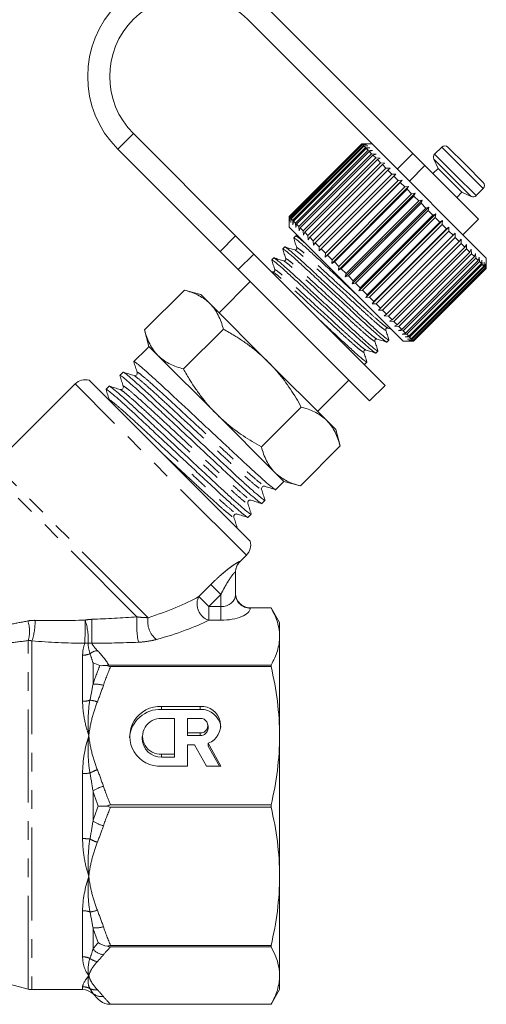
# Model space of a CAD drawing. Units: millimetres. Extents: x -30 to 587, y 18 to 324.
# Drawn here: x 179 to 211, y 218 to 285 of the extents above; entities that cross this region are included whole.
import ezdxf

# ---------------------------------------------------------------- set-up
doc = ezdxf.new("R2010")
doc.units = ezdxf.units.MM
doc.linetypes.add('PHANTOM', pattern=[12.7, 6.35, -1.27, 1.27, -1.27, 1.27, -1.27])

msp = doc.modelspace()

# ---------------------------------------------------------------- linework, layer by layer
at = {"color": 7, "linetype": 'Continuous', "lineweight": 15}
for p, q in [((206.064, 276.193), (195.869, 286.388)), ((203.634, 276.502), (194.809, 285.327)), ((187.03, 277.549), (193.996, 270.583)), ((185.97, 276.488), (192.936, 269.522)), ((197.637, 271.892), (202.587, 276.842)), ((202.59, 276.839), (197.64, 271.889)), ((197.664, 271.865), (202.614, 276.814)), ((202.636, 276.793), (197.686, 271.843)), ((197.747, 271.782), (202.697, 276.732)), ((202.736, 276.692), (197.787, 271.742)), ((197.883, 271.646), (202.833, 276.596)), ((202.89, 276.538), (197.941, 271.588)), ((198.072, 271.457), (203.021, 276.407)), ((203.096, 276.333), (198.146, 271.383)), ((202.587, 276.842), (202.87, 276.841)), ((202.87, 276.841), (202.59, 276.839)), ((202.614, 276.814), (202.59, 276.839)), ((203.294, 276.842), (202.592, 276.842)), ((202.614, 276.814), (202.906, 276.806)), ((202.906, 276.806), (202.636, 276.793)), ((202.697, 276.732), (202.636, 276.793)), ((202.697, 276.732), (202.994, 276.717)), ((202.994, 276.717), (202.736, 276.692)), ((202.833, 276.596), (202.736, 276.692)), ((202.833, 276.596), (203.135, 276.577)), ((203.135, 276.577), (202.89, 276.538)), ((203.021, 276.407), (202.89, 276.538)), ((203.021, 276.407), (203.325, 276.386)), ((203.325, 276.386), (203.096, 276.333)), ((203.26, 276.169), (203.096, 276.333)), ((211.072, 269.064), (203.634, 276.502)), ((208.031, 276.63), (207.55, 276.149)), ((208.456, 276.63), (209.646, 275.439)), ((198.31, 271.219), (203.26, 276.169)), ((203.35, 276.079), (198.4, 271.129)), ((198.594, 270.935), (203.544, 275.885)), ((203.649, 275.779), (198.7, 270.83)), ((198.922, 270.607), (203.872, 275.557)), ((203.26, 276.169), (203.563, 276.149)), ((203.563, 276.149), (203.35, 276.079)), ((203.544, 275.885), (203.35, 276.079)), ((203.544, 275.885), (203.845, 275.866)), ((203.845, 275.866), (203.649, 275.779)), ((203.872, 275.557), (203.649, 275.779)), ((203.872, 275.557), (204.168, 275.543)), ((206.064, 276.193), (206.894, 275.363)), ((207.49, 275.81), (207.784, 275.18)), ((203.99, 275.439), (199.04, 270.489)), ((199.288, 270.241), (204.238, 275.191)), ((204.368, 275.061), (199.418, 270.111)), ((204.168, 275.543), (203.99, 275.439)), ((204.238, 275.191), (203.99, 275.439)), ((204.238, 275.191), (204.528, 275.184)), ((204.528, 275.184), (204.368, 275.061)), ((204.637, 274.791), (204.368, 275.061)), ((210.542, 271.715), (206.894, 275.363)), ((207.784, 275.18), (207.43, 274.827)), ((207.784, 275.18), (208.589, 274.375)), ((209.646, 275.439), (210.86, 274.226)), ((199.688, 269.842), (204.637, 274.791)), ((204.778, 274.651), (199.828, 269.701)), ((200.105, 269.141), (205.338, 274.374)), ((200.116, 269.413), (205.066, 274.363)), ((205.215, 274.214), (200.265, 269.264)), ((204.637, 274.791), (204.919, 274.792)), ((204.919, 274.792), (204.778, 274.651)), ((205.066, 274.363), (204.778, 274.651)), ((205.066, 274.363), (205.338, 274.374)), ((205.338, 274.374), (205.215, 274.214)), ((205.517, 273.912), (205.215, 274.214)), ((208.589, 274.375), (209.41, 273.554)), ((200.545, 268.702), (205.777, 273.934)), ((200.567, 268.962), (205.517, 273.912)), ((205.672, 273.756), (200.723, 268.806)), ((205.517, 273.912), (205.777, 273.934)), ((205.777, 273.934), (205.672, 273.756)), ((205.986, 273.443), (205.672, 273.756)), ((209.057, 273.2), (209.41, 273.554)), ((209.41, 273.554), (210.04, 273.26)), ((210.379, 273.32), (210.86, 273.801)), ((201, 268.247), (206.232, 273.479)), ((201.036, 268.493), (205.986, 273.443)), ((206.145, 273.283), (201.196, 268.334)), ((201.464, 267.782), (206.697, 273.015)), ((201.515, 268.014), (206.465, 272.964)), ((205.986, 273.443), (206.232, 273.479)), ((206.232, 273.479), (206.145, 273.283)), ((206.465, 272.964), (206.145, 273.283)), ((206.465, 272.964), (206.697, 273.015)), ((206.697, 273.015), (206.627, 272.802)), ((206.627, 272.802), (201.677, 267.852)), ((201.932, 267.314), (207.165, 272.546)), ((201.999, 267.53), (206.949, 272.479)), ((207.111, 272.317), (202.162, 267.368)), ((206.949, 272.479), (206.627, 272.802)), ((206.949, 272.479), (207.165, 272.546)), ((207.165, 272.546), (207.111, 272.317)), ((207.432, 271.997), (207.111, 272.317)), ((197.638, 271.609), (197.637, 271.892)), ((197.637, 271.887), (197.637, 271.185)), ((197.64, 271.889), (197.638, 271.609)), ((197.664, 271.865), (197.64, 271.889)), ((197.673, 271.573), (197.664, 271.865)), ((197.686, 271.843), (197.673, 271.573)), ((197.747, 271.782), (197.686, 271.843)), ((197.762, 271.485), (197.747, 271.782)), ((197.787, 271.742), (197.762, 271.485)), ((197.883, 271.646), (197.787, 271.742)), ((197.902, 271.344), (197.883, 271.646)), ((197.941, 271.588), (197.902, 271.344)), ((198.072, 271.457), (197.941, 271.588)), ((202.398, 266.848), (207.631, 272.081)), ((202.482, 267.047), (207.432, 271.997)), ((207.592, 271.837), (202.642, 266.887)), ((202.855, 266.391), (208.088, 271.624)), ((207.432, 271.997), (207.631, 272.081)), ((207.631, 272.081), (207.592, 271.837)), ((207.907, 271.522), (207.592, 271.837)), ((207.907, 271.522), (208.088, 271.624)), ((208.088, 271.624), (208.063, 271.366)), ((209.481, 270.655), (210.542, 271.715)), ((205.415, 263.407), (197.637, 271.185)), ((198.092, 271.154), (198.072, 271.457)), ((198.146, 271.383), (198.092, 271.154)), ((198.31, 271.219), (198.146, 271.383)), ((198.33, 270.916), (198.31, 271.219)), ((198.4, 271.129), (198.33, 270.916)), ((198.594, 270.935), (198.4, 271.129)), ((198.613, 270.634), (198.594, 270.935)), ((202.957, 266.572), (207.907, 271.522)), ((208.063, 271.366), (203.113, 266.416)), ((203.298, 265.948), (208.53, 271.181)), ((203.418, 266.112), (208.367, 271.061)), ((208.518, 270.911), (203.568, 265.961)), ((208.367, 271.061), (208.063, 271.366)), ((208.367, 271.061), (208.53, 271.181)), ((208.53, 271.181), (208.518, 270.911)), ((208.808, 270.621), (208.518, 270.911)), ((193.996, 270.583), (195.233, 269.347)), ((198.091, 270.579), (197.955, 270.442)), ((198.306, 270.516), (198.106, 270.579)), ((198.7, 270.83), (198.613, 270.634)), ((198.922, 270.607), (198.7, 270.83)), ((198.936, 270.311), (198.922, 270.607)), ((199.04, 270.489), (198.936, 270.311)), ((199.288, 270.241), (199.04, 270.489)), ((199.295, 269.951), (199.288, 270.241)), ((203.72, 265.526), (208.953, 270.759)), ((203.858, 265.671), (208.808, 270.621)), ((208.95, 270.478), (204.001, 265.529)), ((204.273, 265.256), (209.223, 270.206)), ((208.808, 270.621), (208.953, 270.759)), ((208.953, 270.759), (208.95, 270.478)), ((209.223, 270.206), (208.95, 270.478)), ((209.223, 270.206), (209.349, 270.362)), ((209.349, 270.362), (209.355, 270.073)), ((194.172, 268.286), (192.936, 269.522)), ((197.343, 269.831), (197.206, 269.694)), ((199.418, 270.111), (199.295, 269.951)), ((199.688, 269.842), (199.418, 270.111)), ((199.687, 269.559), (199.688, 269.842)), ((199.828, 269.701), (199.687, 269.559)), ((200.116, 269.413), (199.828, 269.701)), ((209.355, 270.073), (204.406, 265.124)), ((204.657, 264.872), (209.607, 269.822)), ((209.727, 269.701), (204.778, 264.752)), ((209.607, 269.822), (209.355, 270.073)), ((209.607, 269.822), (209.714, 269.997)), ((209.714, 269.997), (209.727, 269.701)), ((209.954, 269.474), (209.727, 269.701)), ((209.954, 269.474), (210.044, 269.668)), ((210.044, 269.668), (210.062, 269.367)), ((195.233, 269.347), (204.178, 260.402)), ((196.595, 269.082), (196.458, 268.945)), ((200.105, 269.141), (200.116, 269.413)), ((200.265, 269.264), (200.105, 269.141)), ((200.567, 268.962), (200.265, 269.264)), ((200.545, 268.702), (200.567, 268.962)), ((205.004, 264.525), (209.954, 269.474)), ((210.062, 269.367), (205.112, 264.417)), ((205.311, 264.218), (210.261, 269.168)), ((210.354, 269.075), (205.404, 264.125)), ((205.573, 263.956), (210.523, 268.906)), ((210.261, 269.168), (210.062, 269.367)), ((210.261, 269.168), (210.334, 269.378)), ((210.334, 269.378), (210.354, 269.075)), ((210.523, 268.906), (210.354, 269.075)), ((210.523, 268.906), (210.579, 269.132)), ((210.579, 269.132), (210.6, 268.828)), ((210.737, 268.692), (210.778, 268.934)), ((210.778, 268.934), (210.797, 268.631)), ((211.072, 268.357), (211.072, 269.064)), ((194.172, 268.286), (203.117, 259.341)), ((200.723, 268.806), (200.545, 268.702)), ((201.036, 268.493), (200.723, 268.806)), ((201, 268.247), (201.036, 268.493)), ((201.196, 268.334), (201, 268.247)), ((201.515, 268.014), (201.196, 268.334)), ((210.6, 268.828), (205.65, 263.879)), ((205.787, 263.742), (210.737, 268.692)), ((210.797, 268.631), (205.848, 263.682)), ((205.95, 263.579), (210.9, 268.529)), ((210.943, 268.486), (205.993, 263.536)), ((206.06, 263.469), (211.01, 268.419)), ((211.034, 268.394), (206.085, 263.445)), ((206.115, 263.414), (211.065, 268.364)), ((206.122, 263.407), (211.072, 268.357)), ((211.071, 268.357), (206.122, 263.408)), ((210.737, 268.692), (210.6, 268.828)), ((210.9, 268.529), (210.797, 268.631)), ((210.9, 268.529), (210.927, 268.785)), ((210.927, 268.785), (210.943, 268.486)), ((211.01, 268.419), (210.943, 268.486)), ((211.01, 268.419), (211.024, 268.687)), ((211.024, 268.687), (211.034, 268.394)), ((211.065, 268.364), (211.034, 268.394)), ((211.065, 268.364), (211.069, 268.642)), ((211.069, 268.642), (211.071, 268.357)), ((211.072, 268.357), (211.071, 268.357)), ((196.527, 268.125), (196.399, 268.165)), ((201.464, 267.782), (201.515, 268.014)), ((201.677, 267.852), (201.464, 267.782)), ((201.999, 267.53), (201.677, 267.852)), ((201.932, 267.314), (201.999, 267.53)), ((187.791, 264.175), (190.505, 266.889)), ((191.627, 266.589), (190.505, 266.889)), ((194.985, 267.473), (192.864, 265.351)), ((202.162, 267.368), (201.932, 267.314)), ((202.482, 267.047), (202.162, 267.368)), ((202.398, 266.848), (202.482, 267.047)), ((202.642, 266.887), (202.398, 266.848)), ((202.957, 266.572), (202.642, 266.887)), ((192.242, 265.973), (191.627, 266.589)), ((202.855, 266.391), (202.957, 266.572)), ((203.113, 266.416), (202.855, 266.391)), ((203.418, 266.112), (203.113, 266.416)), ((196.223, 261.993), (192.242, 265.973)), ((203.298, 265.948), (203.418, 266.112)), ((203.568, 265.961), (203.298, 265.948)), ((203.858, 265.671), (203.568, 265.961)), ((203.72, 265.526), (203.858, 265.671)), ((204.001, 265.529), (203.72, 265.526)), ((204.273, 265.256), (204.001, 265.529)), ((204.116, 265.13), (204.273, 265.256)), ((204.406, 265.124), (204.116, 265.13)), ((204.657, 264.872), (204.406, 265.124)), ((204.482, 264.765), (204.657, 264.872)), ((187.791, 264.175), (188.091, 263.053)), ((190.444, 261.521), (193.159, 264.236)), ((204.366, 264.308), (204.582, 264.24)), ((204.778, 264.752), (204.482, 264.765)), ((205.004, 264.525), (204.778, 264.752)), ((204.811, 264.435), (205.004, 264.525)), ((205.112, 264.417), (204.811, 264.435)), ((205.101, 264.145), (205.311, 264.218)), ((205.311, 264.218), (205.112, 264.417)), ((204.298, 263.35), (204.435, 263.487)), ((205.404, 264.125), (205.101, 264.145)), ((205.347, 263.9), (205.573, 263.956)), ((205.65, 263.879), (205.347, 263.9)), ((205.573, 263.956), (205.404, 264.125)), ((205.545, 263.701), (205.787, 263.742)), ((205.848, 263.682), (205.545, 263.701)), ((205.787, 263.742), (205.65, 263.879)), ((205.694, 263.552), (205.95, 263.579)), ((205.993, 263.536), (205.694, 263.552)), ((205.95, 263.579), (205.848, 263.682)), ((206.06, 263.469), (205.993, 263.536)), ((188.007, 262.969), (187.642, 262.604)), ((188.091, 263.053), (188.007, 262.969)), ((188.707, 262.438), (188.091, 263.053)), ((205.415, 263.407), (206.122, 263.407)), ((205.792, 263.455), (206.06, 263.469)), ((206.085, 263.445), (205.792, 263.455)), ((205.836, 263.41), (206.115, 263.414)), ((206.122, 263.408), (205.836, 263.41)), ((206.115, 263.414), (206.085, 263.445)), ((206.122, 263.407), (206.122, 263.408)), ((187.277, 262.239), (187.061, 262.024)), ((192.687, 258.457), (188.707, 262.438)), ((203.55, 262.602), (203.686, 262.739)), ((200.203, 258.012), (196.223, 261.993)), ((202.697, 261.882), (202.796, 261.851)), ((202.801, 261.854), (202.938, 261.991)), ((186.331, 261.293), (186.116, 261.078)), ((187.316, 261.25), (187.312, 261.257)), ((183.061, 260.498), (178.614, 256.052)), ((194.988, 249.793), (184.023, 260.758)), ((185.386, 260.348), (185.171, 260.133)), ((199.582, 258.634), (201.703, 260.755)), ((203.117, 259.341), (204.178, 260.402)), ((186.153, 260.097), (186.159, 260.093)), ((195.751, 256.214), (198.466, 258.929)), ((196.668, 254.477), (192.687, 258.457)), ((200.819, 257.396), (200.203, 258.012)), ((201.119, 256.275), (200.819, 257.396)), ((198.405, 253.56), (201.119, 256.275)), ((197.283, 253.861), (196.668, 254.477)), ((196.726, 253.304), (197.283, 253.861)), ((197.283, 253.861), (198.405, 253.56)), ((195.745, 253.341), (195.742, 253.347)), ((195.008, 252.613), (195.014, 252.609)), ((195.781, 252.359), (195.996, 252.574)), ((194.836, 251.413), (195.051, 251.628)), ((194.282, 248.384), (194.728, 248.831)), ((193.989, 247.696), (193.989, 246.164)), ((194.989, 245.258), (196.411, 245.258)), ((196.419, 245.245), (196.411, 245.258)), ((196.989, 244.259), (196.419, 245.245)), ((196.989, 244.259), (196.989, 243.307)), ((196.989, 243.307), (196.989, 236.542)), ((183.84, 242.038), (183.834, 242.062)), ((196.411, 241.356), (185.35, 241.356)), ((185.483, 241.253), (196.411, 241.253)), ((196.411, 241.356), (196.411, 241.253)), ((191.588, 238.531), (188.952, 238.531)), ((191.588, 238.339), (188.952, 238.339)), ((189.831, 237.719), (188.952, 237.719)), ((189.831, 235.284), (189.831, 237.719)), ((190.709, 237.719), (190.709, 236.745)), ((191.588, 237.719), (190.709, 237.719)), ((190.709, 236.745), (191.588, 236.745)), ((190.709, 236.554), (190.709, 236.745)), ((192.115, 237.041), (192.115, 237.232)), ((187.635, 236.502), (187.635, 236.31)), ((190.709, 236.554), (191.588, 236.554)), ((192.993, 234.473), (192.132, 236.035)), ((192.132, 235.843), (192.132, 236.035)), ((196.989, 236.542), (196.989, 226.975)), ((190.709, 234.473), (190.709, 235.934)), ((190.709, 235.934), (191.202, 235.934)), ((191.202, 235.934), (192.007, 234.473)), ((192.888, 234.473), (192.132, 235.843)), ((188.952, 235.284), (189.831, 235.284)), ((188.952, 235.093), (189.831, 235.093)), ((189.831, 235.093), (189.831, 235.284)), ((188.952, 234.473), (190.709, 234.473)), ((192.007, 234.473), (192.993, 234.473)), ((196.411, 231.831), (185.483, 231.831)), ((185.483, 231.686), (196.411, 231.686)), ((196.411, 231.831), (196.411, 231.686)), ((196.989, 226.975), (196.989, 220.21)), ((196.411, 222.264), (185.483, 222.264)), ((185.483, 222.161), (196.411, 222.161)), ((196.411, 222.264), (196.411, 222.161)), ((196.989, 220.21), (196.989, 219.259)), ((178.25, 219.725), (179.862, 219.293)), ((180.12, 219.259), (183.575, 219.259)), ((196.411, 218.259), (196.989, 219.259)), ((184.282, 218.966), (184.643, 218.604)), ((185.258, 218.259), (196.411, 218.259)), ((196.411, 218.259), (185.483, 218.259)), ((196.411, 218.259), (196.411, 218.259))]:
    msp.add_line(p, q, dxfattribs=at)
at = {"color": 8, "linetype": 'PHANTOM', "lineweight": 0}
for p, q in [((187.03, 277.549), (185.97, 276.488)), ((208.031, 276.63), (209.432, 275.229)), ((205.003, 275.132), (206.064, 276.193)), ((207.49, 275.81), (208.753, 274.547)), ((207.55, 276.149), (208.951, 274.748)), ((206.894, 275.363), (205.834, 274.302)), ((209.432, 275.229), (210.86, 273.801)), ((208.753, 274.547), (210.04, 273.26)), ((208.951, 274.748), (210.379, 273.32)), ((192.936, 269.522), (193.996, 270.583)), ((195.233, 269.347), (194.172, 268.286)), ((194.728, 248.831), (183.061, 260.498)), ((188.04, 244.584), (177.784, 254.839)), ((187.277, 244.64), (177.561, 254.355)), ((194.283, 248.402), (194.282, 248.384)), ((191.479, 246.016), (192.308, 246.845)), ((192.308, 246.845), (192.989, 246.164)), ((192.989, 246.164), (192.16, 245.335)), ((192.989, 245.335), (192.989, 246.164)), ((191.479, 246.016), (192.16, 245.335)), ((192.16, 245.335), (192.16, 244.412)), ((192.16, 245.335), (192.989, 245.335)), ((192.989, 245.335), (192.989, 244.412)), ((194.989, 245.258), (194.989, 245.24)), ((192.989, 244.412), (192.16, 244.412)), ((179.862, 219.293), (179.862, 243.028)), ((180.12, 243.008), (180.12, 219.259)), ((183.575, 238.89), (183.575, 242.025)), ((184.282, 241.499), (184.282, 240.052)), ((188.952, 238.339), (188.952, 238.531)), ((191.588, 238.339), (191.588, 238.531)), ((191.588, 236.554), (191.588, 236.745)), ((188.952, 235.093), (188.952, 235.284)), ((183.575, 229.542), (183.575, 233.976)), ((184.282, 232.782), (184.282, 230.735)), ((183.575, 221.492), (183.575, 224.628)), ((184.282, 223.465), (184.282, 222.018)), ((183.575, 219.259), (183.575, 219.457)), ((184.282, 219.007), (184.282, 218.966))]:
    msp.add_line(p, q, dxfattribs=at)
at = {"color": 7, "linetype": 'Continuous', "lineweight": 15}
for centre, radius, start, end in [((190.919, 281.438), 7, 45, 225), ((190.919, 281.438), 5.5, 45, 225), ((208.244, 276.418), 0.3, 45, 135), ((207.762, 275.936), 0.3, 135, 205), ((210.648, 274.013), 0.3, 315, 45), ((210.167, 273.532), 0.3, 245, 315), ((183.768, 259.791), 1, 75.23572, 135), ((194.021, 249.538), 1, 315, 14.76428), ((194.989, 247.677), 1, 134.35937, 180), ((188.856, 236.237), 2.104, 87.37368, 175.40557), ((188.828, 236.502), 2.033, 86.49422, 273.50578), ((191.681, 237.244), 1.29, 290.44003, 94.15334), ((191.631, 236.972), 1.368, 6.89261, 91.83866), ((188.882, 236.502), 1.219, 86.71049, 273.28951), ((191.619, 237.232), 0.488, 266.35059, 93.64941), ((191.607, 237.062), 0.508, 267.8239, 357.64451), ((188.908, 236.366), 1.274, 182.52191, 272.00967), ((180.12, 220.259), 1, 255, 270), ((183.575, 218.259), 1, 45, 90)]:
    msp.add_arc(centre, radius, start, end, dxfattribs=at)
at = {"color": 8, "linetype": 'PHANTOM', "lineweight": 0}
for centre, radius, start, end in [((194.984, 247.696), 0.996, 134.81223, 179.98539), ((194.952, 246.203), 0.964, 182.35549, 272.1761), ((192.539, 245.519), 1.17, 154.86213, 251.11663), ((177.788, 243.673), 2.171, 342.70296, 18.5369), ((176.576, 244.26), 3.759, 340.55381, 2.19349), ((141.069, 244.135), 42.676, 358.2675, 0.38294), ((179.873, 243.124), 4.083, 356.15745, 18.51691), ((-28.578, 244.084), 212.775, 359.66651, 0.10482), ((193.964, 244.142), 6.706, 175.74413, 190.55469), ((189.518, 244.295), 1.507, 168.92831, 232.38557), ((183.811, 243.916), 1.075, 265.42471, 277.21647), ((183.579, 243.196), 1.171, 269.78208, 295.11296), ((184.736, 241.28), 1.08, 98.43593, 127.64814), ((184.451, 238.29), 1.77, 72.30043, 95.47558), ((183.584, 240.503), 1.613, 269.6722, 287.76153), ((183.866, 236.831), 2.146, 70.6511, 84.39209), ((183.588, 238.968), 4.992, 269.84792, 275.61017), ((185.426, 231.709), 2.659, 108.62163, 120.52227), ((185.598, 230.859), 2.33, 105.14193, 124.37664), ((185.598, 232.659), 2.33, 235.62336, 254.85807), ((183.588, 224.549), 4.992, 84.38983, 90.15208), ((185.426, 231.808), 2.659, 239.47773, 251.37837), ((183.584, 223.015), 1.613, 72.23847, 90.3278), ((183.866, 226.686), 2.146, 275.60791, 289.3489), ((184.451, 225.227), 1.77, 264.52442, 287.69957), ((185.128, 222.73), 1.106, 220.05351, 262.75173), ((183.579, 220.322), 1.171, 64.88704, 90.21792), ((184.736, 222.237), 1.08, 232.35186, 261.56407), ((183.575, 218.444), 1.012, 60.34494, 90.02436), ((184.446, 220.115), 0.873, 244.93638, 278.64375), ((184.869, 219.652), 0.872, 227.68104, 277.89639)]:
    msp.add_arc(centre, radius, start, end, dxfattribs=at)
at = {"color": 7, "linetype": 'Continuous', "lineweight": 15}
msp.add_ellipse((192.238, 258.008), major_axis=(123.604, 123.604), ratio=0.037185, start_param=1.570796, end_param=1.573747, dxfattribs=at)
at = {"color": 8, "linetype": 'PHANTOM', "lineweight": 0}
for centre, major_axis, ratio, start_param, end_param in [((192.989, 246.164), (1, 0), 0.828427, 4.712389, 6.283185), ((180.601, 246.371), (12.944, 1.942), 0.26093, 5.284909, 5.670109), ((192.989, 245.24), (2, 0), 0.414214, 4.712389, 6.283185), ((180.601, 245.447), (13.627, 1.161), 0.267949, 5.316571, 5.701772), ((193.162, 247.287), (19.089, 2.156), 0.203406, 4.200493, 4.381317)]:
    msp.add_ellipse(centre, major_axis=major_axis, ratio=ratio, start_param=start_param, end_param=end_param, dxfattribs=at)
at = {"color": 7, "linetype": 'Continuous', "lineweight": 15}
for points, knots in [([(197.974, 270.408), (197.966, 270.421), (197.924, 270.487), (198.068, 270.387), (198.422, 270.098), (199.002, 269.585), (199.729, 268.917), (200.569, 268.134), (201.427, 267.339), (201.974, 266.831), (202.216, 266.606)], [0, 0, 0, 0, 0.032787, 0.17239, 0.316931, 0.461472, 0.601075, 0.740678, 0.885218, 1, 1, 1, 1]), ([(197.953, 270.432), (197.988, 270.321), (198.058, 270.097), (198.129, 269.873), (198.164, 269.762)], [0, 0, 0, 0, 0.5001021, 1, 1, 1, 1]), ([(198.841, 269.981), (198.761, 270.053), (198.478, 270.305), (198.226, 270.504), (198.066, 270.625), (198.093, 270.578), (198.093, 270.577)], [0, 0, 0, 0, 0.1672645, 0.587858, 0.9940837, 1, 1, 1, 1]), ([(197.226, 269.659), (197.218, 269.672), (197.175, 269.739), (197.319, 269.638), (197.674, 269.35), (198.253, 268.837), (198.98, 268.168), (199.822, 267.385), (200.739, 266.534), (201.657, 265.683), (202.501, 264.897), (203.232, 264.225), (203.818, 263.705), (204.172, 263.417), (204.324, 263.304), (204.297, 263.351), (204.296, 263.352)], [0, 0, 0, 0, 0.019433, 0.099631, 0.182666, 0.265701, 0.345899, 0.426098, 0.509132, 0.592167, 0.672366, 0.752564, 0.835599, 0.918634, 0.998832, 1, 1, 1, 1]), ([(197.205, 269.683), (197.24, 269.572), (197.31, 269.348), (197.381, 269.124), (197.416, 269.013)], [0, 0, 0, 0, 0.5000982, 1, 1, 1, 1]), ([(204.415, 263.522), (204.423, 263.509), (204.466, 263.442), (204.322, 263.543), (203.967, 263.831), (203.388, 264.344), (202.661, 265.012), (201.819, 265.796), (200.902, 266.647), (199.984, 267.498), (199.14, 268.284), (198.409, 268.956), (197.823, 269.476), (197.469, 269.764), (197.318, 269.876), (197.344, 269.83), (197.345, 269.829)], [0, 0, 0, 0, 0.019249, 0.099463, 0.182513, 0.265564, 0.345777, 0.42599, 0.509041, 0.592091, 0.672304, 0.752518, 0.835568, 0.918618, 0.998832, 1, 1, 1, 1]), ([(198.024, 269.621), (197.913, 269.656), (197.691, 269.726), (197.468, 269.796), (197.357, 269.831)], [0, 0, 0, 0, 0.499897, 1, 1, 1, 1]), ([(198.164, 269.762), (198.167, 269.741), (198.173, 269.701), (198.107, 269.615), (198.056, 269.619), (198.024, 269.621)], [0, 0, 0, 0, 0.279348, 0.542325, 1, 1, 1, 1]), ([(196.478, 268.911), (196.469, 268.924), (196.427, 268.991), (196.571, 268.89), (196.926, 268.601), (197.505, 268.088), (198.232, 267.42), (199.074, 266.637), (199.991, 265.786), (200.908, 264.934), (201.753, 264.148), (202.483, 263.477), (203.07, 262.956), (203.424, 262.669), (203.575, 262.556), (203.548, 262.603), (203.548, 262.604)], [0, 0, 0, 0, 0.0190275, 0.0992589, 0.1823281, 0.2653973, 0.3456288, 0.4258603, 0.5089295, 0.5919987, 0.6722302, 0.7524616, 0.8355308, 0.9186, 0.9988315, 1, 1, 1, 1]), ([(196.456, 268.936), (196.492, 268.824), (196.562, 268.6), (196.632, 268.376), (196.667, 268.265)], [0, 0, 0, 0, 0.500109, 1, 1, 1, 1]), ([(203.667, 262.773), (203.675, 262.76), (203.718, 262.694), (203.573, 262.794), (203.219, 263.083), (202.64, 263.596), (201.913, 264.264), (201.071, 265.047), (200.154, 265.898), (199.236, 266.75), (198.392, 267.536), (197.661, 268.207), (197.075, 268.728), (196.721, 269.016), (196.569, 269.128), (196.596, 269.081), (196.596, 269.081)], [0, 0, 0, 0, 0.019002, 0.099235, 0.182307, 0.265378, 0.345612, 0.425845, 0.508917, 0.591988, 0.672222, 0.752455, 0.835526, 0.918598, 0.998831, 1, 1, 1, 1]), ([(197.275, 268.873), (197.164, 268.908), (196.942, 268.978), (196.72, 269.048), (196.609, 269.082)], [0, 0, 0, 0, 0.4998982, 1, 1, 1, 1]), ([(197.415, 269.013), (197.419, 268.993), (197.425, 268.953), (197.359, 268.866), (197.308, 268.87), (197.276, 268.873)], [0, 0, 0, 0, 0.278793, 0.541506, 1, 1, 1, 1]), ([(196.667, 268.265), (196.67, 268.244), (196.676, 268.204), (196.611, 268.118), (196.56, 268.122), (196.527, 268.125)], [0, 0, 0, 0, 0.2802228, 0.5433459, 1, 1, 1, 1]), ([(192.242, 265.973), (192.21, 266.004), (192.074, 266.137), (191.805, 266.344), (191.411, 266.568), (190.977, 266.752), (190.663, 266.843), (190.505, 266.889)], [0, 0, 0, 0, 0.070043, 0.299803, 0.530825, 0.765022, 1, 1, 1, 1]), ([(193.159, 264.236), (193.11, 264.402), (193.013, 264.734), (192.813, 265.192), (192.566, 265.616), (192.35, 265.854), (192.242, 265.973)], [0, 0, 0, 0, 0.247269, 0.495363, 0.746874, 1, 1, 1, 1]), ([(202.919, 262.024), (202.927, 262.012), (202.969, 261.945), (202.825, 262.046), (202.47, 262.334), (201.891, 262.847), (201.164, 263.516), (200.43, 264.199), (199.936, 264.657), (199.741, 264.839)], [0, 0, 0, 0, 0.039202, 0.206956, 0.380643, 0.55433, 0.722083, 0.889837, 1, 1, 1, 1]), ([(187.791, 264.175), (187.839, 264.009), (187.936, 263.677), (188.136, 263.219), (188.383, 262.795), (188.599, 262.557), (188.707, 262.438)], [0, 0, 0, 0, 0.247269, 0.495363, 0.746874, 1, 1, 1, 1]), ([(196.223, 261.993), (196.05, 262.159), (195.703, 262.494), (195.141, 262.954), (194.552, 263.385), (193.893, 263.818), (193.419, 264.087), (193.159, 264.236)], [0, 0, 0, 0, 0.189257, 0.379261, 0.571293, 0.763884, 1, 1, 1, 1]), ([(204.226, 264.167), (204.223, 264.184), (204.217, 264.217), (204.251, 264.283), (204.316, 264.316), (204.35, 264.311), (204.366, 264.308)], [0, 0, 0, 0, 0.248273, 0.49999, 0.751717, 1, 1, 1, 1]), ([(204.435, 263.501), (204.4, 263.613), (204.33, 263.835), (204.26, 264.057), (204.226, 264.168)], [0, 0, 0, 0, 0.500103, 1, 1, 1, 1]), ([(203.477, 263.419), (203.475, 263.452), (203.47, 263.503), (203.557, 263.569), (203.597, 263.563), (203.618, 263.559)], [0, 0, 0, 0, 0.458483, 0.721229, 1, 1, 1, 1]), ([(203.616, 263.56), (203.728, 263.525), (203.952, 263.455), (204.175, 263.384), (204.287, 263.349)], [0, 0, 0, 0, 0.4998965, 1, 1, 1, 1]), ([(202.729, 262.671), (202.726, 262.704), (202.722, 262.755), (202.809, 262.82), (202.849, 262.814), (202.869, 262.811)], [0, 0, 0, 0, 0.457836, 0.720686, 1, 1, 1, 1]), ([(202.869, 262.811), (202.981, 262.776), (203.204, 262.706), (203.428, 262.636), (203.54, 262.6)], [0, 0, 0, 0, 0.49989, 1, 1, 1, 1]), ([(203.687, 262.753), (203.652, 262.864), (203.582, 263.086), (203.512, 263.308), (203.477, 263.419)], [0, 0, 0, 0, 0.5001023, 1, 1, 1, 1]), ([(188.707, 262.438), (188.739, 262.407), (188.875, 262.274), (189.144, 262.067), (189.539, 261.842), (189.972, 261.659), (190.287, 261.567), (190.444, 261.521)], [0, 0, 0, 0, 0.0700425, 0.2998027, 0.5308245, 0.7650222, 1, 1, 1, 1]), ([(202.938, 262.004), (202.903, 262.115), (202.834, 262.338), (202.764, 262.56), (202.729, 262.671)], [0, 0, 0, 0, 0.500101, 1, 1, 1, 1]), ([(187.078, 261.99), (187.071, 262.002), (187.038, 262.059), (187.151, 261.988), (187.429, 261.77), (187.895, 261.368), (188.506, 260.819), (189.23, 260.153), (190.042, 259.393), (190.934, 258.56), (191.88, 257.677), (192.826, 256.794), (193.72, 255.959), (194.535, 255.197), (195.262, 254.527), (195.876, 253.975), (196.349, 253.565), (196.626, 253.35), (196.744, 253.267), (196.725, 253.305), (196.725, 253.305)], [0, 0, 0, 0, 0.0176291, 0.0775318, 0.1394133, 0.2021233, 0.2644163, 0.3250952, 0.3844434, 0.4457846, 0.508355, 0.5709254, 0.6322666, 0.6916148, 0.7522937, 0.8145867, 0.8772967, 0.9391782, 0.9990809, 1, 1, 1, 1]), ([(187.061, 262.007), (187.1, 261.885), (187.176, 261.642), (187.253, 261.398), (187.291, 261.276)], [0, 0, 0, 0, 0.5000703, 1, 1, 1, 1]), ([(190.444, 261.521), (190.593, 261.261), (190.86, 260.791), (191.289, 260.136), (191.717, 259.55), (192.179, 258.985), (192.518, 258.633), (192.687, 258.457)], [0, 0, 0, 0, 0.236116, 0.425623, 0.615623, 0.807435, 1, 1, 1, 1]), ([(198.466, 258.929), (198.35, 259.134), (198.117, 259.546), (197.734, 260.146), (197.322, 260.73), (196.829, 261.356), (196.443, 261.761), (196.223, 261.993)], [0, 0, 0, 0, 0.186076, 0.372474, 0.560127, 0.748347, 1, 1, 1, 1]), ([(186.133, 261.044), (186.126, 261.057), (186.093, 261.114), (186.206, 261.042), (186.484, 260.825), (186.95, 260.422), (187.561, 259.873), (188.284, 259.207), (189.097, 258.447), (189.989, 257.615), (190.934, 256.732), (191.881, 255.848), (192.774, 255.014), (193.589, 254.251), (194.316, 253.582), (194.931, 253.029), (195.403, 252.62), (195.68, 252.404), (195.799, 252.322), (195.78, 252.359), (195.78, 252.36)], [0, 0, 0, 0, 0.017512, 0.077422, 0.139311, 0.202028, 0.264329, 0.325015, 0.38437, 0.445719, 0.508297, 0.570874, 0.632223, 0.691578, 0.752264, 0.814565, 0.877282, 0.939171, 0.999081, 1, 1, 1, 1]), ([(186.116, 261.062), (186.154, 260.94), (186.231, 260.696), (186.307, 260.452), (186.346, 260.33)], [0, 0, 0, 0, 0.50007, 1, 1, 1, 1]), ([(195.979, 252.608), (195.987, 252.595), (196.02, 252.538), (195.907, 252.61), (195.628, 252.827), (195.163, 253.23), (194.552, 253.779), (193.828, 254.445), (193.016, 255.205), (192.123, 256.037), (191.178, 256.92), (190.232, 257.804), (189.338, 258.638), (188.523, 259.401), (187.796, 260.07), (187.181, 260.623), (186.709, 261.032), (186.432, 261.248), (186.313, 261.33), (186.332, 261.293), (186.332, 261.292)], [0, 0, 0, 0, 0.017499, 0.077409, 0.139299, 0.202017, 0.264319, 0.325006, 0.384362, 0.445711, 0.50829, 0.570868, 0.632218, 0.691574, 0.752261, 0.814562, 0.87728, 0.93917, 0.999081, 1, 1, 1, 1]), ([(187.079, 261.064), (186.957, 261.102), (186.713, 261.179), (186.469, 261.255), (186.347, 261.294)], [0, 0, 0, 0, 0.49993, 1, 1, 1, 1]), ([(187.291, 261.276), (187.295, 261.256), (187.304, 261.215), (187.272, 261.121), (187.173, 261.051), (187.111, 261.059), (187.079, 261.064)], [0, 0, 0, 0, 0.215275, 0.456062, 0.720412, 1, 1, 1, 1]), ([(185.188, 260.099), (185.18, 260.112), (185.147, 260.168), (185.26, 260.097), (185.539, 259.88), (186.004, 259.477), (186.615, 258.928), (187.339, 258.262), (188.151, 257.502), (189.043, 256.669), (189.989, 255.786), (190.935, 254.903), (191.829, 254.069), (192.644, 253.306), (193.371, 252.636), (193.986, 252.084), (194.458, 251.675), (194.735, 251.459), (194.853, 251.377), (194.835, 251.414), (194.834, 251.414)], [0, 0, 0, 0, 0.017535, 0.077443, 0.13933, 0.202047, 0.264346, 0.32503, 0.384384, 0.445731, 0.508308, 0.570884, 0.632231, 0.691585, 0.75227, 0.814569, 0.877285, 0.939172, 0.999081, 1, 1, 1, 1]), ([(195.034, 251.662), (195.041, 251.649), (195.074, 251.593), (194.961, 251.664), (194.683, 251.882), (194.217, 252.284), (193.606, 252.833), (192.883, 253.499), (192.07, 254.259), (191.178, 255.092), (190.232, 255.975), (189.286, 256.858), (188.393, 257.693), (187.578, 258.455), (186.85, 259.125), (186.236, 259.677), (185.764, 260.087), (185.487, 260.303), (185.368, 260.385), (185.387, 260.347), (185.387, 260.347)], [0, 0, 0, 0, 0.0175166, 0.0774261, 0.1393147, 0.2020319, 0.2643321, 0.3250179, 0.3843729, 0.4457211, 0.5082987, 0.5708763, 0.6322245, 0.6915795, 0.7522653, 0.8145655, 0.8772827, 0.9391712, 0.9990808, 1, 1, 1, 1]), ([(186.134, 260.118), (186.012, 260.157), (185.768, 260.233), (185.524, 260.31), (185.402, 260.348)], [0, 0, 0, 0, 0.49993, 1, 1, 1, 1]), ([(186.346, 260.331), (186.35, 260.299), (186.359, 260.236), (186.288, 260.137), (186.194, 260.106), (186.153, 260.114), (186.134, 260.118)], [0, 0, 0, 0, 0.278106, 0.542082, 0.78335, 1, 1, 1, 1]), ([(185.17, 260.117), (185.209, 259.995), (185.285, 259.751), (185.362, 259.507), (185.4, 259.385)], [0, 0, 0, 0, 0.50007, 1, 1, 1, 1]), ([(200.203, 258.012), (200.171, 258.043), (200.035, 258.176), (199.766, 258.383), (199.371, 258.608), (198.938, 258.791), (198.623, 258.883), (198.466, 258.929)], [0, 0, 0, 0, 0.070043, 0.299803, 0.530825, 0.765022, 1, 1, 1, 1]), ([(192.687, 258.457), (192.919, 258.237), (193.321, 257.853), (193.944, 257.362), (194.525, 256.951), (195.128, 256.567), (195.543, 256.332), (195.751, 256.214)], [0, 0, 0, 0, 0.251653, 0.437467, 0.623872, 0.811752, 1, 1, 1, 1]), ([(201.119, 256.275), (201.071, 256.441), (200.974, 256.773), (200.774, 257.231), (200.527, 257.655), (200.311, 257.893), (200.203, 258.012)], [0, 0, 0, 0, 0.247269, 0.495363, 0.746874, 1, 1, 1, 1]), ([(195.751, 256.214), (195.8, 256.048), (195.897, 255.716), (196.097, 255.258), (196.344, 254.834), (196.56, 254.596), (196.668, 254.477)], [0, 0, 0, 0, 0.247269, 0.495363, 0.746874, 1, 1, 1, 1]), ([(196.668, 254.477), (196.7, 254.446), (196.836, 254.313), (197.105, 254.106), (197.499, 253.881), (197.933, 253.698), (198.247, 253.606), (198.405, 253.56)], [0, 0, 0, 0, 0.0700425, 0.2998027, 0.5308245, 0.7650222, 1, 1, 1, 1]), ([(195.766, 253.322), (195.762, 253.341), (195.754, 253.382), (195.786, 253.476), (195.884, 253.547), (195.947, 253.538), (195.979, 253.534)], [0, 0, 0, 0, 0.216406, 0.457561, 0.721574, 1, 1, 1, 1]), ([(195.979, 253.534), (196.1, 253.495), (196.344, 253.419), (196.588, 253.342), (196.71, 253.304)], [0, 0, 0, 0, 0.49993, 1, 1, 1, 1]), ([(195.997, 252.59), (195.958, 252.712), (195.881, 252.956), (195.805, 253.2), (195.767, 253.322)], [0, 0, 0, 0, 0.5000703, 1, 1, 1, 1]), ([(194.821, 252.376), (194.817, 252.408), (194.808, 252.47), (194.879, 252.569), (194.973, 252.601), (195.014, 252.592), (195.033, 252.588)], [0, 0, 0, 0, 0.278289, 0.54236, 0.783577, 1, 1, 1, 1]), ([(195.051, 251.644), (195.013, 251.766), (194.936, 252.01), (194.859, 252.254), (194.821, 252.376)], [0, 0, 0, 0, 0.50007, 1, 1, 1, 1]), ([(195.033, 252.588), (195.155, 252.55), (195.399, 252.473), (195.643, 252.397), (195.765, 252.358)], [0, 0, 0, 0, 0.49993, 1, 1, 1, 1]), ([(193.876, 251.431), (193.871, 251.453), (193.863, 251.499), (193.903, 251.595), (194.002, 251.656), (194.059, 251.647), (194.088, 251.643)], [0, 0, 0, 0, 0.230781, 0.4773825, 0.7361409, 1, 1, 1, 1]), ([(194.106, 250.699), (194.067, 250.821), (193.991, 251.065), (193.914, 251.309), (193.876, 251.431)], [0, 0, 0, 0, 0.5000702, 1, 1, 1, 1]), ([(194.088, 251.643), (194.21, 251.605), (194.454, 251.528), (194.698, 251.451), (194.82, 251.413)], [0, 0, 0, 0, 0.49993, 1, 1, 1, 1]), ([(194.989, 245.258), (194.855, 245.258), (194.724, 245.286), (194.481, 245.39), (194.37, 245.467), (194.187, 245.654), (194.113, 245.767), (194.015, 246.008), (193.989, 246.14), (193.989, 246.269)], [0, 0, 0, 0, 0.25, 0.25, 0.5, 0.5, 0.75, 0.75, 1, 1, 1, 1]), ([(196.989, 243.307), (196.989, 242.982), (196.938, 242.654), (196.74, 242.001), (196.595, 241.677), (196.411, 241.356)], [0, 0, 0, 0, 0.5, 0.5, 1, 1, 1, 1]), ([(185.207, 241.336), (185.115, 241.335), (185.028, 241.326), (184.867, 241.309), (184.794, 241.301), (184.75, 241.321)], [0, 0, 0, 0, 0.5, 0.5, 1, 1, 1, 1]), ([(185.207, 241.336), (185.243, 241.31), (185.286, 241.288), (185.379, 241.26), (185.431, 241.253), (185.483, 241.253)], [0, 0, 0, 0, 0.5, 0.5, 1, 1, 1, 1]), ([(196.989, 236.542), (196.989, 235.757), (196.938, 234.966), (196.74, 233.389), (196.595, 232.607), (196.411, 231.831)], [0, 0, 0, 0, 0.5, 0.5, 1, 1, 1, 1]), ([(196.989, 226.975), (196.989, 226.19), (196.938, 225.399), (196.74, 223.822), (196.595, 223.04), (196.411, 222.264)], [0, 0, 0, 0, 0.5, 0.5, 1, 1, 1, 1]), ([(196.989, 220.21), (196.989, 219.885), (196.938, 219.557), (196.74, 218.904), (196.595, 218.58), (196.411, 218.259)], [0, 0, 0, 0, 0.5, 0.5, 1, 1, 1, 1])]:
    msp.add_open_spline(points, degree=3, knots=knots, dxfattribs=at)
at = {"color": 8, "linetype": 'PHANTOM', "lineweight": 0}
for points, knots in [([(204.206, 264.188), (204.215, 264.174), (204.251, 264.112), (204.122, 264.197), (203.806, 264.447), (203.297, 264.89), (202.659, 265.469), (201.922, 266.147), (201.12, 266.883), (200.317, 267.62), (199.58, 268.298), (198.94, 268.88), (198.438, 269.316), (198.12, 269.574), (198.066, 269.594), (198.043, 269.602)], [0, 0, 0, 0, 0.023181, 0.105054, 0.189825, 0.274596, 0.356469, 0.438342, 0.523113, 0.607884, 0.689757, 0.771629, 0.856401, 0.941172, 1, 1, 1, 1]), ([(204.346, 264.327), (204.324, 264.335), (204.27, 264.355), (203.952, 264.613), (203.45, 265.049), (202.809, 265.631), (202.072, 266.309), (201.269, 267.046), (200.467, 267.782), (199.73, 268.46), (199.093, 269.039), (198.583, 269.483), (198.268, 269.732), (198.138, 269.817), (198.175, 269.756), (198.183, 269.742)], [0, 0, 0, 0, 0.0589789, 0.1437771, 0.2285753, 0.3104744, 0.3923735, 0.4771717, 0.5619699, 0.6438689, 0.725768, 0.8105662, 0.8953644, 0.9772635, 1, 1, 1, 1]), ([(203.458, 263.439), (203.466, 263.425), (203.503, 263.363), (203.373, 263.449), (203.058, 263.698), (202.548, 264.142), (201.911, 264.721), (201.174, 265.399), (200.372, 266.135), (199.569, 266.872), (198.832, 267.55), (198.191, 268.132), (197.689, 268.568), (197.371, 268.826), (197.317, 268.846), (197.295, 268.854)], [0, 0, 0, 0, 0.022906, 0.104779, 0.189549, 0.27432, 0.356193, 0.438065, 0.522836, 0.607607, 0.68948, 0.771352, 0.856123, 0.940894, 1, 1, 1, 1]), ([(203.603, 263.576), (203.58, 263.584), (203.525, 263.604), (203.204, 263.864), (202.701, 264.301), (202.061, 264.883), (201.324, 265.561), (200.521, 266.298), (199.719, 267.034), (198.982, 267.712), (198.345, 268.291), (197.835, 268.734), (197.519, 268.984), (197.39, 269.069), (197.427, 269.007), (197.435, 268.993)], [0, 0, 0, 0, 0.062142, 0.146607, 0.231072, 0.312649, 0.394226, 0.47869, 0.563155, 0.644732, 0.726309, 0.810774, 0.895238, 0.976815, 1, 1, 1, 1]), ([(202.85, 262.83), (202.827, 262.838), (202.773, 262.858), (202.455, 263.116), (201.953, 263.552), (201.312, 264.134), (200.575, 264.813), (199.773, 265.549), (198.971, 266.285), (198.234, 266.964), (197.596, 267.542), (197.087, 267.986), (196.771, 268.235), (196.641, 268.321), (196.678, 268.259), (196.686, 268.245)], [0, 0, 0, 0, 0.05895, 0.143723, 0.228495, 0.31037, 0.392244, 0.477017, 0.561789, 0.643664, 0.725538, 0.810311, 0.895083, 0.976958, 1, 1, 1, 1]), ([(202.71, 262.69), (202.718, 262.677), (202.755, 262.615), (202.625, 262.701), (202.309, 262.95), (201.8, 263.394), (201.162, 263.972), (200.426, 264.65), (199.623, 265.387), (198.821, 266.123), (198.084, 266.802), (197.443, 267.383), (196.941, 267.82), (196.622, 268.078), (196.568, 268.098), (196.546, 268.106)], [0, 0, 0, 0, 0.022627, 0.1045, 0.189271, 0.274042, 0.355914, 0.437787, 0.522558, 0.607329, 0.689202, 0.771074, 0.855845, 0.940616, 1, 1, 1, 1]), ([(187.105, 261.039), (187.136, 261.026), (187.21, 260.995), (187.657, 260.625), (188.36, 260.006), (189.258, 259.182), (190.292, 258.222), (191.418, 257.179), (192.544, 256.137), (193.578, 255.177), (194.471, 254.358), (195.185, 253.728), (195.623, 253.374), (195.802, 253.248), (195.754, 253.327), (195.745, 253.341)], [0, 0, 0, 0, 0.061532, 0.14658, 0.231629, 0.313772, 0.395914, 0.480963, 0.566012, 0.648154, 0.730297, 0.815346, 0.900394, 0.982537, 1, 1, 1, 1]), ([(187.312, 261.257), (187.304, 261.271), (187.255, 261.349), (187.435, 261.224), (187.873, 260.87), (188.587, 260.239), (189.48, 259.42), (190.514, 258.46), (191.639, 257.418), (192.765, 256.376), (193.799, 255.416), (194.698, 254.592), (195.401, 253.972), (195.848, 253.602), (195.922, 253.572), (195.953, 253.559)], [0, 0, 0, 0, 0.017462, 0.099604, 0.184653, 0.269701, 0.351844, 0.433987, 0.519035, 0.604084, 0.686227, 0.768369, 0.853418, 0.938467, 1, 1, 1, 1]), ([(186.371, 260.305), (186.36, 260.321), (186.309, 260.404), (186.489, 260.279), (186.928, 259.924), (187.641, 259.294), (188.535, 258.475), (189.569, 257.515), (190.694, 256.473), (191.82, 255.43), (192.854, 254.47), (193.752, 253.646), (194.455, 253.027), (194.902, 252.657), (194.976, 252.626), (195.008, 252.613)], [0, 0, 0, 0, 0.020491, 0.102374, 0.187152, 0.271931, 0.353814, 0.435696, 0.520475, 0.605254, 0.687136, 0.769018, 0.853797, 0.938576, 1, 1, 1, 1]), ([(186.159, 260.093), (186.19, 260.081), (186.265, 260.05), (186.712, 259.68), (187.415, 259.06), (188.313, 258.236), (189.347, 257.276), (190.473, 256.234), (191.598, 255.192), (192.632, 254.232), (193.526, 253.413), (194.239, 252.783), (194.678, 252.427), (194.858, 252.303), (194.806, 252.385), (194.796, 252.402)], [0, 0, 0, 0, 0.06145, 0.146226, 0.231003, 0.312882, 0.394762, 0.479538, 0.564314, 0.646194, 0.728074, 0.81285, 0.897626, 0.979506, 1, 1, 1, 1]), ([(185.422, 259.366), (185.413, 259.38), (185.364, 259.459), (185.544, 259.333), (185.982, 258.979), (186.696, 258.349), (187.589, 257.529), (188.623, 256.569), (189.749, 255.527), (190.875, 254.485), (191.909, 253.525), (192.807, 252.701), (193.51, 252.081), (193.957, 251.711), (194.031, 251.681), (194.062, 251.668)], [0, 0, 0, 0, 0.017443, 0.099583, 0.184629, 0.269675, 0.351815, 0.433955, 0.519001, 0.604047, 0.686187, 0.768327, 0.853373, 0.938419, 1, 1, 1, 1]), ([(189.047, 255.734), (189.206, 255.586), (189.741, 255.091), (190.654, 254.245), (191.686, 253.287), (192.58, 252.467), (193.294, 251.837), (193.733, 251.482), (193.912, 251.357), (193.861, 251.44), (193.851, 251.456)], [0, 0, 0, 0, 0.065064, 0.217353, 0.364438, 0.511524, 0.663812, 0.816101, 0.963187, 1, 1, 1, 1]), ([(192.308, 246.845), (192.512, 247.049), (192.719, 247.245), (193.033, 247.524), (193.139, 247.615), (193.347, 247.787), (193.449, 247.868), (193.647, 248.02), (193.743, 248.091), (193.919, 248.213), (194.001, 248.267), (194.136, 248.35), (194.191, 248.38), (194.265, 248.412), (194.283, 248.414), (194.283, 248.402)], [0, 0, 0, 0, 0.25, 0.25, 0.375, 0.375, 0.5, 0.5, 0.625, 0.625, 0.75, 0.75, 0.875, 0.875, 1, 1, 1, 1]), ([(193.989, 247.696), (193.989, 247.711), (193.974, 247.706), (193.92, 247.657), (193.882, 247.615), (193.751, 247.456), (193.649, 247.312), (193.451, 247.008), (193.353, 246.843), (193.166, 246.509), (193.076, 246.338), (192.989, 246.164)], [0, 0, 0, 0, 0.125, 0.125, 0.25, 0.25, 0.5, 0.5, 0.75, 0.75, 1, 1, 1, 1]), ([(187.277, 244.64), (187.419, 244.62), (187.556, 244.607), (187.809, 244.589), (187.928, 244.585), (188.04, 244.584)], [0, 0, 0, 0, 0.5, 0.5, 1, 1, 1, 1]), ([(188.599, 243.101), (188.416, 243.051), (188.223, 243.01), (187.814, 242.946), (187.595, 242.924), (187.372, 242.914)], [0, 0, 0, 0, 0.5, 0.5, 1, 1, 1, 1]), ([(183.575, 238.89), (183.575, 238.516), (183.615, 238.128), (183.758, 237.343), (183.861, 236.945), (183.989, 236.542)], [0, 0, 0, 0, 0.5, 0.5, 1, 1, 1, 1]), ([(184.577, 238.856), (184.429, 238.483), (184.307, 238.102), (184.111, 237.329), (184.038, 236.936), (183.989, 236.542)], [0, 0, 0, 0, 0.5, 0.5, 1, 1, 1, 1]), ([(184.076, 234), (184.004, 234.429), (183.964, 234.855), (183.938, 235.705), (183.952, 236.128), (183.989, 236.542)], [0, 0, 0, 0, 0.5, 0.5, 1, 1, 1, 1]), ([(184.577, 234.229), (184.429, 234.602), (184.307, 234.982), (184.111, 235.755), (184.038, 236.148), (183.989, 236.542)], [0, 0, 0, 0, 0.5, 0.5, 1, 1, 1, 1]), ([(183.575, 229.542), (183.575, 229.094), (183.615, 228.65), (183.758, 227.793), (183.861, 227.378), (183.989, 226.975)], [0, 0, 0, 0, 0.5, 0.5, 1, 1, 1, 1]), ([(184.577, 229.289), (184.429, 228.915), (184.307, 228.535), (184.111, 227.762), (184.038, 227.369), (183.989, 226.975)], [0, 0, 0, 0, 0.5, 0.5, 1, 1, 1, 1]), ([(184.076, 224.551), (184.004, 224.939), (183.964, 225.336), (183.938, 226.147), (183.952, 226.561), (183.989, 226.975)], [0, 0, 0, 0, 0.5, 0.5, 1, 1, 1, 1]), ([(184.577, 224.662), (184.429, 225.035), (184.307, 225.415), (184.111, 226.188), (184.038, 226.581), (183.989, 226.975)], [0, 0, 0, 0, 0.5, 0.5, 1, 1, 1, 1]), ([(183.575, 221.492), (183.575, 221.233), (183.615, 220.994), (183.758, 220.567), (183.861, 220.377), (183.989, 220.21)], [0, 0, 0, 0, 0.5, 0.5, 1, 1, 1, 1]), ([(184.577, 221.168), (184.429, 221.014), (184.307, 220.856), (184.111, 220.536), (184.038, 220.373), (183.989, 220.21)], [0, 0, 0, 0, 0.5, 0.5, 1, 1, 1, 1]), ([(184.076, 219.324), (184.004, 219.444), (183.964, 219.579), (183.938, 219.876), (183.952, 220.039), (183.989, 220.21)], [0, 0, 0, 0, 0.5, 0.5, 1, 1, 1, 1]), ([(184.577, 219.252), (184.429, 219.406), (184.307, 219.564), (184.111, 219.884), (184.038, 220.047), (183.989, 220.21)], [0, 0, 0, 0, 0.5, 0.5, 1, 1, 1, 1])]:
    msp.add_open_spline(points, degree=3, knots=knots, dxfattribs=at)
at = {"color": 7, "linetype": 'Continuous', "lineweight": 15}
for points in [[(196.411, 245.258), (196.78, 244.612), (196.989, 243.962), (196.989, 243.307)], [(184.75, 241.321), (184.593, 241.389), (184.436, 241.447), (184.282, 241.499)], [(185.35, 241.356), (185.301, 241.356), (185.253, 241.349), (185.207, 241.336)], [(196.411, 241.253), (196.78, 239.693), (196.989, 238.124), (196.989, 236.542)], [(184.643, 231.759), (184.811, 231.759), (185.028, 231.759), (185.258, 231.759)], [(185.483, 231.831), (185.402, 231.831), (185.323, 231.807), (185.258, 231.759)], [(185.258, 231.759), (185.322, 231.711), (185.402, 231.686), (185.483, 231.686)], [(196.411, 231.686), (196.78, 230.126), (196.989, 228.557), (196.989, 226.975)], [(184.643, 222.457), (184.811, 222.338), (185.028, 222.251), (185.258, 222.213)], [(185.483, 222.264), (185.402, 222.264), (185.323, 222.247), (185.258, 222.213)], [(185.258, 222.213), (185.322, 222.179), (185.402, 222.161), (185.483, 222.161)], [(196.411, 222.161), (196.78, 221.515), (196.989, 220.865), (196.989, 220.21)], [(184.643, 218.604), (184.811, 218.436), (185.028, 218.312), (185.258, 218.259)], [(185.483, 218.259), (185.402, 218.259), (185.323, 218.259), (185.258, 218.259)]]:
    msp.add_open_spline(points, degree=3, dxfattribs=at)
at = {"color": 8, "linetype": 'PHANTOM', "lineweight": 0}
for points in [[(178.644, 244.131), (179.04, 244.207), (179.442, 244.285), (179.847, 244.364)], [(179.847, 244.364), (180.004, 244.394), (180.165, 244.408), (180.332, 244.403)], [(180.332, 244.403), (181.455, 244.373), (182.595, 244.383), (183.744, 244.42)], [(183.744, 244.42), (183.892, 244.449), (184.043, 244.468), (184.197, 244.473)], [(184.197, 244.473), (185.225, 244.513), (186.253, 244.569), (187.277, 244.64)], [(179.862, 243.028), (179.43, 242.969), (179.001, 242.914), (178.577, 242.865)], [(180.12, 243.008), (180.031, 243.024), (179.945, 243.03), (179.862, 243.028)], [(183.726, 242.845), (182.514, 242.855), (181.31, 242.904), (180.12, 243.008)], [(183.575, 242.025), (183.575, 242.329), (183.629, 242.603), (183.726, 242.845)], [(184.194, 242.846), (184.109, 242.853), (184.026, 242.854), (183.946, 242.85)], [(184.076, 242.136), (183.992, 242.39), (183.952, 242.627), (183.946, 242.85)], [(184.577, 242.349), (184.421, 242.511), (184.294, 242.677), (184.194, 242.846)], [(184.282, 241.499), (184.218, 241.72), (184.149, 241.933), (184.076, 242.136)], [(184.577, 242.349), (184.889, 242.024), (185.164, 241.695), (185.35, 241.356)], [(184.282, 240.052), (184.418, 240.481), (184.575, 240.904), (184.75, 241.321)], [(185.483, 241.253), (185.299, 240.834), (185.133, 240.409), (184.989, 239.976)], [(184.076, 238.967), (184.149, 239.333), (184.218, 239.694), (184.282, 240.052)], [(184.989, 239.976), (184.863, 239.599), (184.724, 239.226), (184.577, 238.856)], [(184.076, 238.967), (183.932, 238.191), (183.915, 237.371), (183.989, 236.542)], [(183.575, 233.976), (183.575, 234.871), (183.734, 235.739), (183.989, 236.542)], [(184.282, 232.782), (184.218, 233.191), (184.149, 233.597), (184.076, 234)], [(184.577, 234.229), (184.724, 233.858), (184.863, 233.485), (184.989, 233.108)], [(184.643, 231.759), (184.511, 232.096), (184.39, 232.437), (184.282, 232.782)], [(184.989, 233.108), (185.133, 232.676), (185.299, 232.251), (185.483, 231.831)], [(184.282, 230.735), (184.39, 231.08), (184.511, 231.421), (184.643, 231.759)], [(185.483, 231.686), (185.299, 231.267), (185.133, 230.842), (184.989, 230.409)], [(184.076, 229.518), (184.149, 229.92), (184.218, 230.326), (184.282, 230.735)], [(184.989, 230.409), (184.863, 230.032), (184.724, 229.659), (184.577, 229.289)], [(184.076, 229.518), (183.932, 228.661), (183.915, 227.804), (183.989, 226.975)], [(183.575, 224.628), (183.575, 225.375), (183.734, 226.172), (183.989, 226.975)], [(184.577, 224.662), (184.724, 224.291), (184.863, 223.918), (184.989, 223.541)], [(184.282, 223.465), (184.218, 223.823), (184.149, 224.184), (184.076, 224.551)], [(184.643, 222.457), (184.511, 222.789), (184.39, 223.125), (184.282, 223.465)], [(184.989, 223.541), (185.133, 223.109), (185.299, 222.683), (185.483, 222.264)], [(184.076, 221.382), (184.149, 221.585), (184.218, 221.797), (184.282, 222.018)], [(184.282, 222.018), (184.39, 222.166), (184.511, 222.312), (184.643, 222.457)], [(185.483, 222.161), (185.299, 221.988), (185.133, 221.812), (184.989, 221.633)], [(184.076, 221.382), (183.932, 220.945), (183.915, 220.553), (183.989, 220.21)], [(184.989, 221.633), (184.863, 221.476), (184.724, 221.322), (184.577, 221.168)], [(183.575, 219.457), (183.575, 219.618), (183.734, 219.877), (183.989, 220.21)], [(184.282, 219.007), (184.218, 219.103), (184.149, 219.209), (184.076, 219.324)], [(184.577, 219.252), (184.724, 219.098), (184.863, 218.944), (184.989, 218.788)], [(184.643, 218.604), (184.511, 218.736), (184.39, 218.87), (184.282, 219.007)], [(184.989, 218.788), (185.133, 218.609), (185.299, 218.433), (185.483, 218.259)]]:
    msp.add_open_spline(points, degree=3, dxfattribs=at)

doc.saveas('drawing.dxf')
